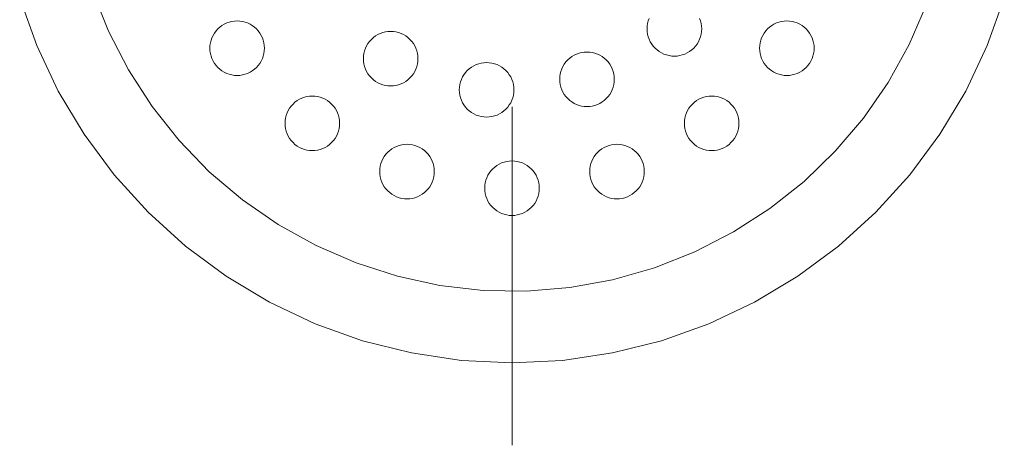
# Model space of a CAD drawing. Units: millimetres. Extents: x 31382 to 57702, y 298 to 18376.
# Drawn here: x 33849 to 33930, y 5244 to 5280 of the extents above; entities that cross this region are included whole.
import ezdxf

# ---------------------------------------------------------------- set-up
doc = ezdxf.new("R2010")
doc.units = ezdxf.units.MM
doc.header["$LTSCALE"] = 15
doc.linetypes.add('ISO-10 一点短鎖線', pattern=[4.699, 3.048, -0.762, 0.127, -0.762])
doc.layers.add('一般', color=7, linetype='Continuous', lineweight=5)
doc.layers.add('実線', color=7, linetype='Continuous', lineweight=18)

msp = doc.modelspace()

# ---------------------------------------------------------------- linework, layer by layer
at = {"layer": '一般', "color": 7, "linetype": 'ISO-10 一点短鎖線', "lineweight": 13}
msp.add_line((33889.283, 5342.891), (33889.283, 5244.494), dxfattribs=at)
at = {"layer": '実線', "color": 7, "linetype": 'Continuous', "lineweight": 13}
for points in [[(33923.443, 5280.835), (33922.019, 5277.549), (33920.279, 5274.418), (33918.24, 5271.473), (33915.923, 5268.741), (33913.349, 5266.25), (33910.543, 5264.024), (33907.533, 5262.083), (33904.347, 5260.446), (33901.015, 5259.13), (33897.571, 5258.146), (33894.047, 5257.505), (33890.477, 5257.212), (33886.896, 5257.271), (33883.337, 5257.68), (33879.836, 5258.436), (33876.426, 5259.532), (33873.139, 5260.957), (33870.008, 5262.697), (33867.063, 5264.735), (33864.332, 5267.052), (33861.841, 5269.626), (33859.614, 5272.432), (33857.673, 5275.442), (33856.036, 5278.629), (33854.72, 5281.96)], [(33929.857, 5281.384), (33928.455, 5277.467), (33926.676, 5273.705), (33924.537, 5270.136), (33922.058, 5266.794), (33919.264, 5263.711), (33916.181, 5260.917), (33912.839, 5258.438), (33909.27, 5256.299), (33905.509, 5254.52), (33901.591, 5253.118), (33897.555, 5252.107), (33893.439, 5251.497), (33889.283, 5251.292), (33885.127, 5251.497), (33881.011, 5252.107), (33876.975, 5253.118), (33873.057, 5254.52), (33869.296, 5256.299), (33865.727, 5258.438), (33862.385, 5260.917), (33859.302, 5263.711), (33856.507, 5266.794), (33854.029, 5270.136), (33851.889, 5273.705), (33850.11, 5277.467), (33848.709, 5281.384)], [(33904.744, 5279.691), (33904.819, 5279.483), (33904.872, 5279.269), (33904.905, 5279.05), (33904.915, 5278.83), (33904.905, 5278.609), (33904.872, 5278.391), (33904.819, 5278.176), (33904.744, 5277.969), (33904.65, 5277.769), (33904.536, 5277.58), (33904.405, 5277.402), (33904.256, 5277.239), (33904.093, 5277.09), (33903.915, 5276.959), (33903.726, 5276.845), (33903.526, 5276.751), (33903.319, 5276.676), (33903.104, 5276.623), (33902.886, 5276.59), (33902.665, 5276.58), (33902.445, 5276.59), (33902.226, 5276.623), (33902.012, 5276.676), (33901.804, 5276.751), (33901.605, 5276.845), (33901.415, 5276.959), (33901.238, 5277.09), (33901.074, 5277.239), (33900.926, 5277.402), (33900.795, 5277.58), (33900.681, 5277.769), (33900.587, 5277.969), (33900.512, 5278.176), (33900.459, 5278.391), (33900.426, 5278.609), (33900.415, 5278.83), (33900.426, 5279.05), (33900.459, 5279.269), (33900.512, 5279.483), (33900.587, 5279.691)]]:
    msp.add_lwpolyline(points, dxfattribs=at)
for points in [[(33868.88, 5277.234), (33868.87, 5277.014), (33868.837, 5276.796), (33868.783, 5276.581), (33868.709, 5276.373), (33868.615, 5276.174), (33868.501, 5275.984), (33868.37, 5275.807), (33868.221, 5275.643), (33868.058, 5275.495), (33867.88, 5275.364), (33867.691, 5275.25), (33867.491, 5275.156), (33867.283, 5275.081), (33867.069, 5275.028), (33866.851, 5274.995), (33866.63, 5274.984), (33866.41, 5274.995), (33866.191, 5275.028), (33865.977, 5275.081), (33865.769, 5275.156), (33865.57, 5275.25), (33865.38, 5275.364), (33865.203, 5275.495), (33865.039, 5275.643), (33864.891, 5275.807), (33864.76, 5275.984), (33864.646, 5276.174), (33864.552, 5276.373), (33864.477, 5276.581), (33864.424, 5276.796), (33864.391, 5277.014), (33864.38, 5277.234), (33864.391, 5277.455), (33864.424, 5277.673), (33864.477, 5277.888), (33864.552, 5278.096), (33864.646, 5278.295), (33864.76, 5278.484), (33864.891, 5278.662), (33865.039, 5278.825), (33865.203, 5278.974), (33865.38, 5279.105), (33865.57, 5279.219), (33865.769, 5279.313), (33865.977, 5279.388), (33866.191, 5279.441), (33866.41, 5279.474), (33866.63, 5279.484), (33866.851, 5279.474), (33867.069, 5279.441), (33867.283, 5279.388), (33867.491, 5279.313), (33867.691, 5279.219), (33867.88, 5279.105), (33868.058, 5278.974), (33868.221, 5278.825), (33868.37, 5278.662), (33868.501, 5278.484), (33868.615, 5278.295), (33868.709, 5278.096), (33868.783, 5277.888), (33868.837, 5277.673), (33868.87, 5277.455)], [(33914.185, 5277.234), (33914.174, 5277.014), (33914.142, 5276.796), (33914.088, 5276.581), (33914.014, 5276.373), (33913.92, 5276.174), (33913.806, 5275.984), (33913.675, 5275.807), (33913.526, 5275.643), (33913.363, 5275.495), (33913.185, 5275.364), (33912.996, 5275.25), (33912.796, 5275.156), (33912.588, 5275.081), (33912.374, 5275.028), (33912.156, 5274.995), (33911.935, 5274.984), (33911.715, 5274.995), (33911.496, 5275.028), (33911.282, 5275.081), (33911.074, 5275.156), (33910.875, 5275.25), (33910.685, 5275.364), (33910.508, 5275.495), (33910.344, 5275.643), (33910.196, 5275.807), (33910.065, 5275.984), (33909.951, 5276.174), (33909.857, 5276.373), (33909.782, 5276.581), (33909.729, 5276.796), (33909.696, 5277.014), (33909.685, 5277.234), (33909.696, 5277.455), (33909.729, 5277.673), (33909.782, 5277.888), (33909.857, 5278.096), (33909.951, 5278.295), (33910.065, 5278.484), (33910.196, 5278.662), (33910.344, 5278.825), (33910.508, 5278.974), (33910.685, 5279.105), (33910.875, 5279.219), (33911.074, 5279.313), (33911.282, 5279.388), (33911.496, 5279.441), (33911.715, 5279.474), (33911.935, 5279.484), (33912.156, 5279.474), (33912.374, 5279.441), (33912.588, 5279.388), (33912.796, 5279.313), (33912.996, 5279.219), (33913.185, 5279.105), (33913.363, 5278.974), (33913.526, 5278.825), (33913.675, 5278.662), (33913.806, 5278.484), (33913.92, 5278.295), (33914.014, 5278.096), (33914.088, 5277.888), (33914.142, 5277.673), (33914.174, 5277.455)], [(33881.533, 5276.372), (33881.522, 5276.151), (33881.49, 5275.933), (33881.436, 5275.719), (33881.362, 5275.511), (33881.267, 5275.311), (33881.154, 5275.122), (33881.022, 5274.945), (33880.874, 5274.781), (33880.71, 5274.633), (33880.533, 5274.501), (33880.343, 5274.388), (33880.144, 5274.293), (33879.936, 5274.219), (33879.722, 5274.165), (33879.503, 5274.133), (33879.283, 5274.122), (33879.062, 5274.133), (33878.844, 5274.165), (33878.63, 5274.219), (33878.422, 5274.293), (33878.222, 5274.388), (33878.033, 5274.501), (33877.855, 5274.633), (33877.692, 5274.781), (33877.544, 5274.945), (33877.412, 5275.122), (33877.299, 5275.311), (33877.204, 5275.511), (33877.13, 5275.719), (33877.076, 5275.933), (33877.044, 5276.151), (33877.033, 5276.372), (33877.044, 5276.592), (33877.076, 5276.811), (33877.13, 5277.025), (33877.204, 5277.233), (33877.299, 5277.433), (33877.412, 5277.622), (33877.544, 5277.799), (33877.692, 5277.963), (33877.855, 5278.111), (33878.033, 5278.243), (33878.222, 5278.356), (33878.422, 5278.451), (33878.63, 5278.525), (33878.844, 5278.579), (33879.062, 5278.611), (33879.283, 5278.622), (33879.503, 5278.611), (33879.722, 5278.579), (33879.936, 5278.525), (33880.144, 5278.451), (33880.343, 5278.356), (33880.533, 5278.243), (33880.71, 5278.111), (33880.874, 5277.963), (33881.022, 5277.799), (33881.154, 5277.622), (33881.267, 5277.433), (33881.362, 5277.233), (33881.436, 5277.025), (33881.49, 5276.811), (33881.522, 5276.592)], [(33897.713, 5274.671), (33897.702, 5274.451), (33897.67, 5274.232), (33897.616, 5274.018), (33897.542, 5273.81), (33897.447, 5273.611), (33897.334, 5273.421), (33897.202, 5273.244), (33897.054, 5273.08), (33896.891, 5272.932), (33896.713, 5272.801), (33896.524, 5272.687), (33896.324, 5272.593), (33896.116, 5272.518), (33895.902, 5272.465), (33895.684, 5272.432), (33895.463, 5272.421), (33895.243, 5272.432), (33895.024, 5272.465), (33894.81, 5272.518), (33894.602, 5272.593), (33894.403, 5272.687), (33894.213, 5272.801), (33894.036, 5272.932), (33893.872, 5273.08), (33893.724, 5273.244), (33893.592, 5273.421), (33893.479, 5273.611), (33893.384, 5273.81), (33893.31, 5274.018), (33893.256, 5274.232), (33893.224, 5274.451), (33893.213, 5274.671), (33893.224, 5274.892), (33893.256, 5275.11), (33893.31, 5275.324), (33893.384, 5275.532), (33893.479, 5275.732), (33893.592, 5275.921), (33893.724, 5276.099), (33893.872, 5276.262), (33894.036, 5276.411), (33894.213, 5276.542), (33894.403, 5276.656), (33894.602, 5276.75), (33894.81, 5276.824), (33895.024, 5276.878), (33895.243, 5276.91), (33895.463, 5276.921), (33895.684, 5276.91), (33895.902, 5276.878), (33896.116, 5276.824), (33896.324, 5276.75), (33896.524, 5276.656), (33896.713, 5276.542), (33896.891, 5276.411), (33897.054, 5276.262), (33897.202, 5276.099), (33897.334, 5275.921), (33897.447, 5275.732), (33897.542, 5275.532), (33897.616, 5275.324), (33897.67, 5275.11), (33897.702, 5274.892)], [(33889.442, 5273.802), (33889.431, 5273.581), (33889.399, 5273.363), (33889.345, 5273.149), (33889.271, 5272.941), (33889.177, 5272.741), (33889.063, 5272.552), (33888.932, 5272.375), (33888.783, 5272.211), (33888.62, 5272.063), (33888.442, 5271.931), (33888.253, 5271.818), (33888.053, 5271.723), (33887.845, 5271.649), (33887.631, 5271.595), (33887.413, 5271.563), (33887.192, 5271.552), (33886.972, 5271.563), (33886.753, 5271.595), (33886.539, 5271.649), (33886.331, 5271.723), (33886.132, 5271.818), (33885.942, 5271.931), (33885.765, 5272.063), (33885.601, 5272.211), (33885.453, 5272.375), (33885.321, 5272.552), (33885.208, 5272.741), (33885.114, 5272.941), (33885.039, 5273.149), (33884.985, 5273.363), (33884.953, 5273.581), (33884.942, 5273.802), (33884.953, 5274.023), (33884.985, 5274.241), (33885.039, 5274.455), (33885.114, 5274.663), (33885.208, 5274.863), (33885.321, 5275.052), (33885.453, 5275.229), (33885.601, 5275.393), (33885.765, 5275.541), (33885.942, 5275.673), (33886.132, 5275.786), (33886.331, 5275.881), (33886.539, 5275.955), (33886.753, 5276.009), (33886.972, 5276.041), (33887.192, 5276.052), (33887.413, 5276.041), (33887.631, 5276.009), (33887.845, 5275.955), (33888.053, 5275.881), (33888.253, 5275.786), (33888.442, 5275.673), (33888.62, 5275.541), (33888.783, 5275.393), (33888.932, 5275.229), (33889.063, 5275.052), (33889.177, 5274.863), (33889.271, 5274.663), (33889.345, 5274.455), (33889.399, 5274.241), (33889.431, 5274.023)], [(33875.075, 5271.04), (33875.064, 5270.819), (33875.032, 5270.601), (33874.978, 5270.387), (33874.904, 5270.179), (33874.809, 5269.979), (33874.696, 5269.79), (33874.564, 5269.613), (33874.416, 5269.449), (33874.252, 5269.301), (33874.075, 5269.169), (33873.885, 5269.056), (33873.686, 5268.961), (33873.478, 5268.887), (33873.264, 5268.833), (33873.045, 5268.801), (33872.825, 5268.79), (33872.604, 5268.801), (33872.386, 5268.833), (33872.172, 5268.887), (33871.964, 5268.961), (33871.764, 5269.056), (33871.575, 5269.169), (33871.397, 5269.301), (33871.234, 5269.449), (33871.086, 5269.613), (33870.954, 5269.79), (33870.841, 5269.979), (33870.746, 5270.179), (33870.672, 5270.387), (33870.618, 5270.601), (33870.586, 5270.819), (33870.575, 5271.04), (33870.586, 5271.261), (33870.618, 5271.479), (33870.672, 5271.693), (33870.746, 5271.901), (33870.841, 5272.101), (33870.954, 5272.29), (33871.086, 5272.467), (33871.234, 5272.631), (33871.397, 5272.779), (33871.575, 5272.911), (33871.764, 5273.024), (33871.964, 5273.119), (33872.172, 5273.193), (33872.386, 5273.247), (33872.604, 5273.279), (33872.825, 5273.29), (33873.045, 5273.279), (33873.264, 5273.247), (33873.478, 5273.193), (33873.686, 5273.119), (33873.885, 5273.024), (33874.075, 5272.911), (33874.252, 5272.779), (33874.416, 5272.631), (33874.564, 5272.467), (33874.696, 5272.29), (33874.809, 5272.101), (33874.904, 5271.901), (33874.978, 5271.693), (33875.032, 5271.479), (33875.064, 5271.261)], [(33907.991, 5271.04), (33907.98, 5270.819), (33907.948, 5270.601), (33907.894, 5270.387), (33907.82, 5270.179), (33907.725, 5269.979), (33907.612, 5269.79), (33907.48, 5269.613), (33907.332, 5269.449), (33907.168, 5269.301), (33906.991, 5269.169), (33906.801, 5269.056), (33906.602, 5268.961), (33906.394, 5268.887), (33906.18, 5268.833), (33905.961, 5268.801), (33905.741, 5268.79), (33905.52, 5268.801), (33905.302, 5268.833), (33905.088, 5268.887), (33904.88, 5268.961), (33904.68, 5269.056), (33904.491, 5269.169), (33904.313, 5269.301), (33904.15, 5269.449), (33904.002, 5269.613), (33903.87, 5269.79), (33903.756, 5269.979), (33903.662, 5270.179), (33903.588, 5270.387), (33903.534, 5270.601), (33903.502, 5270.819), (33903.491, 5271.04), (33903.502, 5271.261), (33903.534, 5271.479), (33903.588, 5271.693), (33903.662, 5271.901), (33903.756, 5272.101), (33903.87, 5272.29), (33904.002, 5272.467), (33904.15, 5272.631), (33904.313, 5272.779), (33904.491, 5272.911), (33904.68, 5273.024), (33904.88, 5273.119), (33905.088, 5273.193), (33905.302, 5273.247), (33905.52, 5273.279), (33905.741, 5273.29), (33905.961, 5273.279), (33906.18, 5273.247), (33906.394, 5273.193), (33906.602, 5273.119), (33906.801, 5273.024), (33906.991, 5272.911), (33907.168, 5272.779), (33907.332, 5272.631), (33907.48, 5272.467), (33907.612, 5272.29), (33907.725, 5272.101), (33907.82, 5271.901), (33907.894, 5271.693), (33907.948, 5271.479), (33907.98, 5271.261)], [(33882.88, 5267.063), (33882.87, 5266.842), (33882.837, 5266.624), (33882.783, 5266.41), (33882.709, 5266.202), (33882.615, 5266.002), (33882.501, 5265.813), (33882.37, 5265.635), (33882.221, 5265.472), (33882.058, 5265.324), (33881.88, 5265.192), (33881.691, 5265.079), (33881.491, 5264.984), (33881.283, 5264.91), (33881.069, 5264.856), (33880.851, 5264.824), (33880.63, 5264.813), (33880.41, 5264.824), (33880.191, 5264.856), (33879.977, 5264.91), (33879.769, 5264.984), (33879.57, 5265.079), (33879.38, 5265.192), (33879.203, 5265.324), (33879.039, 5265.472), (33878.891, 5265.635), (33878.76, 5265.813), (33878.646, 5266.002), (33878.552, 5266.202), (33878.477, 5266.41), (33878.424, 5266.624), (33878.391, 5266.842), (33878.38, 5267.063), (33878.391, 5267.283), (33878.424, 5267.502), (33878.477, 5267.716), (33878.552, 5267.924), (33878.646, 5268.124), (33878.76, 5268.313), (33878.891, 5268.49), (33879.039, 5268.654), (33879.203, 5268.802), (33879.38, 5268.934), (33879.57, 5269.047), (33879.769, 5269.142), (33879.977, 5269.216), (33880.191, 5269.27), (33880.41, 5269.302), (33880.63, 5269.313), (33880.851, 5269.302), (33881.069, 5269.27), (33881.283, 5269.216), (33881.491, 5269.142), (33881.691, 5269.047), (33881.88, 5268.934), (33882.058, 5268.802), (33882.221, 5268.654), (33882.37, 5268.49), (33882.501, 5268.313), (33882.615, 5268.124), (33882.709, 5267.924), (33882.783, 5267.716), (33882.837, 5267.502), (33882.87, 5267.283)], [(33900.185, 5267.063), (33900.174, 5266.842), (33900.142, 5266.624), (33900.088, 5266.41), (33900.014, 5266.202), (33899.92, 5266.002), (33899.806, 5265.813), (33899.675, 5265.635), (33899.526, 5265.472), (33899.363, 5265.324), (33899.185, 5265.192), (33898.996, 5265.079), (33898.796, 5264.984), (33898.588, 5264.91), (33898.374, 5264.856), (33898.156, 5264.824), (33897.935, 5264.813), (33897.715, 5264.824), (33897.496, 5264.856), (33897.282, 5264.91), (33897.074, 5264.984), (33896.875, 5265.079), (33896.685, 5265.192), (33896.508, 5265.324), (33896.344, 5265.472), (33896.196, 5265.635), (33896.065, 5265.813), (33895.951, 5266.002), (33895.857, 5266.202), (33895.782, 5266.41), (33895.729, 5266.624), (33895.696, 5266.842), (33895.685, 5267.063), (33895.696, 5267.283), (33895.729, 5267.502), (33895.782, 5267.716), (33895.857, 5267.924), (33895.951, 5268.124), (33896.065, 5268.313), (33896.196, 5268.49), (33896.344, 5268.654), (33896.508, 5268.802), (33896.685, 5268.934), (33896.875, 5269.047), (33897.074, 5269.142), (33897.282, 5269.216), (33897.496, 5269.27), (33897.715, 5269.302), (33897.935, 5269.313), (33898.156, 5269.302), (33898.374, 5269.27), (33898.588, 5269.216), (33898.796, 5269.142), (33898.996, 5269.047), (33899.185, 5268.934), (33899.363, 5268.802), (33899.526, 5268.654), (33899.675, 5268.49), (33899.806, 5268.313), (33899.92, 5268.124), (33900.014, 5267.924), (33900.088, 5267.716), (33900.142, 5267.502), (33900.174, 5267.283)], [(33891.533, 5265.692), (33891.522, 5265.472), (33891.49, 5265.253), (33891.436, 5265.039), (33891.362, 5264.831), (33891.267, 5264.632), (33891.154, 5264.442), (33891.022, 5264.265), (33890.874, 5264.101), (33890.71, 5263.953), (33890.533, 5263.822), (33890.343, 5263.708), (33890.144, 5263.614), (33889.936, 5263.539), (33889.722, 5263.486), (33889.503, 5263.453), (33889.283, 5263.442), (33889.062, 5263.453), (33888.844, 5263.486), (33888.63, 5263.539), (33888.422, 5263.614), (33888.222, 5263.708), (33888.033, 5263.822), (33887.855, 5263.953), (33887.692, 5264.101), (33887.544, 5264.265), (33887.412, 5264.442), (33887.299, 5264.632), (33887.204, 5264.831), (33887.13, 5265.039), (33887.076, 5265.253), (33887.044, 5265.472), (33887.033, 5265.692), (33887.044, 5265.913), (33887.076, 5266.131), (33887.13, 5266.346), (33887.204, 5266.553), (33887.299, 5266.753), (33887.412, 5266.942), (33887.544, 5267.12), (33887.692, 5267.283), (33887.855, 5267.432), (33888.033, 5267.563), (33888.222, 5267.677), (33888.422, 5267.771), (33888.63, 5267.846), (33888.844, 5267.899), (33889.062, 5267.932), (33889.283, 5267.942), (33889.503, 5267.932), (33889.722, 5267.899), (33889.936, 5267.846), (33890.144, 5267.771), (33890.343, 5267.677), (33890.533, 5267.563), (33890.71, 5267.432), (33890.874, 5267.283), (33891.022, 5267.12), (33891.154, 5266.942), (33891.267, 5266.753), (33891.362, 5266.553), (33891.436, 5266.346), (33891.49, 5266.131), (33891.522, 5265.913)]]:
    msp.add_lwpolyline(points, close=True, dxfattribs=at)

doc.saveas('drawing.dxf')
